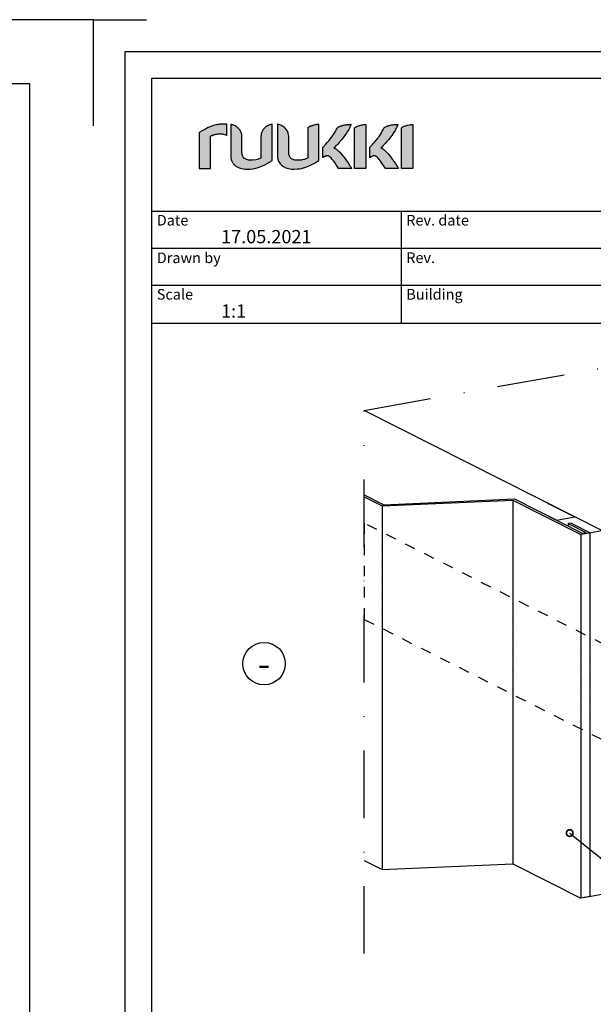
# Model space of a CAD drawing. Units: millimetres. Extents: x -196 to 6714, y -11080 to 1294.
# Drawn here: x 820 to 928, y -1234 to -1049 of the extents above; entities that cross this region are included whole.
import ezdxf
from ezdxf import colors
from ezdxf.entities.mleader import LeaderData, LeaderLine
from ezdxf.enums import TextEntityAlignment as Align
from ezdxf.math import Vec2, Vec3

# ---------------------------------------------------------------- set-up
doc = ezdxf.new("R2010")
doc.units = ezdxf.units.MM
doc.linetypes.add('DASHDOT', pattern=[25.4, 12.7, -6.35, 0, -6.35])
doc.linetypes.add('KL', pattern=[4, 2, -2])
doc.layers.get('0').update_dxf_attribs({"color": 1})
for name, color, linetype in [('S-2_EN', 7, 'Continuous'), ('S-ANNOTATION', 7, 'Continuous'), ('S-FACADE', 7, 'Continuous'), ('S-MATERIALS', 2, 'Continuous'), ('S-TEXT_EN', 4, 'Continuous')]:
    doc.layers.add(name, color=color, linetype=linetype)
doc.styles.get("Standard").update_dxf_attribs({"font": 'arial.ttf'})

# ---------------------------------------------------------------- blocks, each defined once
blk = doc.blocks.new('title_block_en')
at = {"linetype": 'ByBlock'}
h = blk.add_hatch(color=256, dxfattribs=at)
h.paths.add_polyline_path([(13.924, 269.77), (13.924, 262.974), (16.044, 262.974), (16.044, 269.089), (16.138, 269.139), (16.188, 269.161), (16.238, 269.183), (16.289, 269.205), (16.34, 269.227), (16.393, 269.248), (16.446, 269.269), (16.551, 269.308), (16.606, 269.326), (16.662, 269.344), (16.716, 269.359), (16.77, 269.374), (16.825, 269.389), (16.936, 269.418), (17.046, 269.443), (17.208, 269.474), (17.313, 269.49), (17.464, 269.51), (17.607, 269.521), (17.856, 269.522), (18.208, 269.504), (18.435, 269.475), (18.761, 269.392), (19.006, 269.283), (19.07, 269.244), (19.086, 269.238), (19.097, 269.238), (19.1, 269.244), (19.1, 271.363), (19.06, 271.368), (19.02, 271.372), (18.98, 271.373), (18.781, 271.374), (18.593, 271.374), (18.41, 271.369), (18.233, 271.361), (18.061, 271.35), (17.814, 271.327), (17.579, 271.3), (17.353, 271.265), (17.138, 271.225), (16.802, 271.146), (16.547, 271.072), (16.302, 270.989), (16.116, 270.923), (15.925, 270.847), (15.676, 270.74), (15.495, 270.657), (15.274, 270.542), (14.703, 270.233), (14.299, 270), (14.135, 269.903), (14.008, 269.826), (13.966, 269.798)])
h.paths.add_polyline_path([(19.845, 271.311), (19.845, 265.37), (19.855, 265.138), (19.881, 264.919), (19.93, 264.71), (19.992, 264.512), (20.045, 264.387), (20.103, 264.268), (20.167, 264.151), (20.278, 263.991), (20.357, 263.888), (20.533, 263.7), (20.677, 263.569), (20.887, 263.417), (21.055, 263.315), (21.29, 263.195), (21.412, 263.143), (21.666, 263.053), (21.926, 262.981), (22.261, 262.918), (22.601, 262.887), (23.087, 262.885), (23.525, 262.907), (24.004, 262.96), (24.37, 263.021), (25.027, 263.19), (25.723, 263.449), (26.258, 263.708), (26.675, 263.931), (26.887, 264.052), (27.171, 264.221), (27.368, 264.345), (27.506, 264.434), (27.617, 264.51), (27.65, 264.534), (27.65, 267.935), (27.65, 271.336), (27.545, 271.311), (27.44, 271.283), (27.335, 271.25), (27.283, 271.233), (27.181, 271.197), (27.03, 271.139), (26.839, 271.048), (26.653, 270.942), (26.478, 270.826), (26.395, 270.762), (26.276, 270.661), (26.2, 270.589), (26.093, 270.477), (26.024, 270.396), (25.96, 270.313), (25.902, 270.227), (25.844, 270.139), (25.819, 270.092), (25.744, 269.95), (25.647, 269.695), (25.6, 269.532), (25.565, 269.363), (25.542, 269.186), (25.534, 269.064), (25.531, 268.939), (25.531, 264.977), (25.342, 264.883), (25.135, 264.797), (24.867, 264.707), (24.539, 264.622), (23.931, 264.545), (23.72, 264.545), (23.406, 264.56), (23.167, 264.592), (22.987, 264.628), (22.824, 264.675), (22.671, 264.736), (22.469, 264.852), (22.327, 264.974), (22.182, 265.15), (22.106, 265.287), (22.045, 265.441), (22, 265.611), (21.983, 265.703), (21.97, 265.8), (21.962, 265.902), (21.958, 266.009), (21.957, 266.063), (21.957, 268.909), (21.95, 269.096), (21.912, 269.391), (21.875, 269.557), (21.807, 269.769), (21.699, 270.014), (21.53, 270.286), (21.433, 270.407), (21.365, 270.485), (21.256, 270.599), (21.098, 270.734), (21.015, 270.798), (20.84, 270.917), (20.657, 271.023), (20.512, 271.092), (20.364, 271.156), (20.213, 271.21), (20.109, 271.243), (20.003, 271.272), (19.951, 271.286), (19.898, 271.298)])
h.paths.add_polyline_path([(28.645, 271.336), (28.645, 265.37), (28.648, 265.212), (28.662, 265.063), (28.712, 264.777), (28.77, 264.577), (28.845, 264.387), (28.935, 264.209), (29.077, 263.991), (29.242, 263.791), (29.476, 263.569), (29.798, 263.348), (30.212, 263.143), (30.726, 262.981), (31.265, 262.896), (31.795, 262.882), (32.409, 262.914), (32.807, 262.96), (33.171, 263.021), (33.51, 263.098), (33.765, 263.17), (34.009, 263.251), (34.58, 263.473), (35.115, 263.736), (35.638, 264.021), (36.118, 264.315), (36.444, 264.534), (36.444, 271.289), (36.368, 271.287), (36.296, 271.284), (36.206, 271.277), (36.156, 271.272), (36.032, 271.255), (35.885, 271.233), (35.799, 271.217), (35.713, 271.2), (35.455, 271.142), (35.346, 271.114), (35.242, 271.085), (35.145, 271.054), (35.098, 271.039), (35.052, 271.024), (34.964, 270.992), (34.921, 270.975), (34.84, 270.945), (34.765, 270.912), (34.693, 270.878), (34.54, 270.8), (34.462, 270.754), (34.414, 270.723), (34.373, 270.697), (34.333, 270.671), (34.333, 264.977), (34.239, 264.927), (34.091, 264.861), (33.988, 264.818), (33.829, 264.758), (33.721, 264.722), (33.557, 264.676), (33.286, 264.611), (33.125, 264.584), (32.92, 264.557), (32.776, 264.545), (32.574, 264.545), (32.361, 264.55), (32.208, 264.56), (32.061, 264.575), (31.921, 264.597), (31.747, 264.638), (31.585, 264.689), (31.402, 264.769), (31.301, 264.829), (31.18, 264.92), (31.126, 264.97), (31.026, 265.084), (30.961, 265.179), (30.889, 265.318), (30.845, 265.436), (30.82, 265.519), (30.784, 265.697), (30.767, 265.844), (30.759, 266.004), (30.759, 266.058), (30.759, 268.939), (30.754, 269.064), (30.734, 269.305), (30.675, 269.587), (30.626, 269.748), (30.546, 269.95), (30.446, 270.139), (30.299, 270.355), (30.13, 270.552), (29.938, 270.729), (29.684, 270.915), (29.457, 271.048), (29.263, 271.139), (29.063, 271.217), (28.961, 271.25), (28.856, 271.283), (28.698, 271.323)])
h.paths.add_polyline_path([(37.195, 267), (37.302, 267.103), (37.475, 267.289), (37.572, 267.396), (37.725, 267.565), (38.021, 267.89), (38.347, 268.267), (38.629, 268.618), (38.902, 268.975), (39.312, 269.605), (39.543, 270.015), (39.697, 270.308), (39.789, 270.493), (39.875, 270.671), (39.922, 270.703), (39.991, 270.746), (40.071, 270.79), (40.171, 270.842), (40.251, 270.878), (40.343, 270.917), (40.445, 270.959), (40.556, 271), (40.616, 271.02), (40.675, 271.039), (40.742, 271.06), (40.808, 271.081), (40.88, 271.1), (40.952, 271.12), (41.029, 271.138), (41.105, 271.156), (41.268, 271.187), (41.38, 271.207), (41.495, 271.223), (41.612, 271.237), (41.728, 271.248), (41.842, 271.258), (42.194, 271.28), (42.399, 271.287), (42.449, 271.289), (42.485, 271.289), (42.473, 271.257), (42.462, 271.225), (42.432, 271.147), (42.37, 271.005), (42.321, 270.898), (42.268, 270.784), (42.241, 270.726), (42.052, 270.362), (41.919, 270.13), (41.766, 269.873), (41.624, 269.652), (41.458, 269.411), (41.332, 269.235), (41.134, 268.971), (40.704, 268.421), (40.526, 268.202), (40.412, 268.069), (40.251, 267.883), (39.913, 267.518), (39.742, 267.34), (39.584, 267.182), (39.35, 266.955), (39.262, 266.872), (39.318, 266.858), (39.451, 266.807), (39.506, 266.781), (39.618, 266.714), (39.766, 266.606), (39.897, 266.498), (39.931, 266.466), (40.118, 266.29), (40.285, 266.121), (40.628, 265.756), (40.882, 265.463), (41.288, 264.958), (41.598, 264.539), (41.919, 264.086), (42.291, 263.533), (42.332, 263.467), (42.436, 263.294), (42.496, 263.19), (42.57, 263.054), (42.591, 263.014), (42.612, 262.974), (40.141, 262.974), (39.931, 263.32), (39.692, 263.7), (39.548, 263.919), (39.179, 264.442), (38.96, 264.719), (38.716, 264.988), (38.538, 265.164), (38.414, 265.271), (38.326, 265.323), (38.287, 265.339), (38.248, 265.352), (38.229, 265.359), (38.187, 265.368), (38.143, 265.373), (38.101, 265.379), (38.079, 265.379), (38.035, 265.379), (37.968, 265.376), (37.924, 265.373), (37.882, 265.368), (37.797, 265.351), (37.755, 265.34), (37.708, 265.326), (37.684, 265.318), (37.637, 265.3), (37.589, 265.279), (37.564, 265.268), (37.517, 265.246), (37.47, 265.224), (37.427, 265.2), (37.384, 265.176), (37.346, 265.154), (37.278, 265.114), (37.248, 265.096), (37.229, 265.085), (37.195, 265.063)])
h.paths.add_polyline_path([(43.155, 270.671), (43.235, 270.723), (43.335, 270.784), (43.421, 270.83), (43.518, 270.878), (43.587, 270.912), (43.831, 271.009), (43.968, 271.054), (44.116, 271.1), (44.333, 271.156), (44.532, 271.2), (44.701, 271.23), (44.902, 271.259), (45.1, 271.277), (45.175, 271.282), (45.269, 271.289), (45.269, 262.974), (43.155, 262.974)])
h.paths.add_polyline_path([(46.02, 267), (46.25, 267.238), (46.498, 267.508), (46.654, 267.681), (46.844, 267.89), (47.01, 268.08), (47.17, 268.267), (47.318, 268.447), (47.452, 268.618), (47.573, 268.774), (47.677, 268.911), (47.761, 269.026), (48.009, 269.396), (48.198, 269.709), (48.368, 270.015), (48.568, 270.401), (48.656, 270.582), (48.699, 270.671), (48.716, 270.685), (48.771, 270.721), (48.792, 270.733), (48.838, 270.759), (48.924, 270.806), (49.036, 270.86), (49.122, 270.898), (49.217, 270.938), (49.323, 270.98), (49.439, 271.02), (49.566, 271.06), (49.633, 271.081), (49.704, 271.1), (49.774, 271.12), (49.852, 271.138), (49.929, 271.156), (50.091, 271.187), (50.205, 271.207), (50.378, 271.23), (50.495, 271.244), (50.608, 271.253), (50.664, 271.258), (50.827, 271.269), (51.018, 271.28), (51.094, 271.283), (51.222, 271.287), (51.273, 271.289), (51.309, 271.289), (51.298, 271.257), (51.287, 271.225), (51.27, 271.186), (51.254, 271.147), (51.234, 271.102), (51.215, 271.056), (51.193, 271.005), (51.171, 270.953), (51.144, 270.898), (51.118, 270.842), (51.033, 270.667), (51.004, 270.607), (50.975, 270.546), (50.946, 270.485), (50.923, 270.445), (50.899, 270.405), (50.826, 270.272), (50.772, 270.178), (50.652, 269.977), (50.447, 269.652), (50.323, 269.471), (50.154, 269.235), (49.957, 268.971), (49.719, 268.659), (49.528, 268.421), (49.347, 268.202), (49.18, 268.005), (48.973, 267.77), (48.649, 267.429), (48.484, 267.261), (48.259, 267.038), (48.173, 266.955), (48.087, 266.872), (48.195, 266.842), (48.3, 266.795), (48.356, 266.767), (48.44, 266.714), (48.527, 266.653), (48.62, 266.58), (48.719, 266.498), (48.863, 266.365), (49.18, 266.048), (49.451, 265.756), (49.825, 265.318), (50.109, 264.958), (50.564, 264.341), (50.827, 263.963), (51.115, 263.533), (51.292, 263.24), (51.437, 262.974), (48.965, 262.974), (48.824, 263.209), (48.601, 263.565), (48.419, 263.844), (48.163, 264.219), (47.947, 264.513), (47.785, 264.719), (47.627, 264.899), (47.45, 265.079), (47.307, 265.212), (47.203, 265.296), (47.112, 265.339), (47.009, 265.368), (46.923, 265.379), (46.858, 265.379), (46.749, 265.373), (46.663, 265.359), (46.556, 265.333), (46.46, 265.3), (46.388, 265.268), (46.294, 265.224), (46.206, 265.176), (46.131, 265.132), (46.073, 265.096), (46.027, 265.068), (46.02, 265.063)])
h.paths.add_polyline_path([(51.991, 270.671), (52.071, 270.723), (52.168, 270.784), (52.257, 270.83), (52.354, 270.878), (52.498, 270.945), (52.664, 271.009), (52.802, 271.054), (53.057, 271.128), (53.268, 271.178), (53.537, 271.23), (53.738, 271.259), (53.894, 271.275), (54.044, 271.283), (54.105, 271.289), (54.105, 262.974), (51.991, 262.974)])
for p, q in [((15.274, 270.542), (14.703, 270.233)), ((15.495, 270.657), (15.274, 270.542)), ((15.676, 270.74), (15.495, 270.657)), ((15.925, 270.847), (15.676, 270.74)), ((16.116, 270.923), (15.925, 270.847)), ((16.302, 270.989), (16.116, 270.923)), ((16.547, 271.072), (16.302, 270.989)), ((16.802, 271.146), (16.547, 271.072)), ((17.138, 271.225), (16.802, 271.146)), ((17.353, 271.265), (17.138, 271.225)), ((17.579, 271.3), (17.353, 271.265)), ((17.814, 271.327), (17.579, 271.3)), ((18.061, 271.35), (17.814, 271.327)), ((18.233, 271.361), (18.061, 271.35)), ((18.41, 271.369), (18.233, 271.361)), ((18.593, 271.374), (18.41, 271.369)), ((18.781, 271.374), (18.593, 271.374)), ((18.98, 271.373), (18.781, 271.374)), ((19.02, 271.372), (18.98, 271.373)), ((19.06, 271.368), (19.02, 271.372)), ((19.1, 271.363), (19.06, 271.368)), ((19.1, 269.244), (19.1, 271.363)), ((19.845, 271.311), (19.845, 265.37)), ((19.898, 271.298), (19.845, 271.311)), ((19.951, 271.286), (19.898, 271.298)), ((20.003, 271.272), (19.951, 271.286)), ((20.109, 271.243), (20.003, 271.272)), ((20.213, 271.21), (20.109, 271.243)), ((20.364, 271.156), (20.213, 271.21)), ((20.512, 271.092), (20.364, 271.156)), ((20.657, 271.023), (20.512, 271.092)), ((20.84, 270.917), (20.657, 271.023)), ((21.015, 270.798), (20.84, 270.917)), ((21.098, 270.734), (21.015, 270.798)), ((21.256, 270.599), (21.098, 270.734)), ((21.365, 270.485), (21.256, 270.599)), ((21.433, 270.407), (21.365, 270.485)), ((26.093, 270.477), (26.024, 270.396)), ((26.2, 270.589), (26.093, 270.477)), ((26.276, 270.661), (26.2, 270.589)), ((26.395, 270.762), (26.276, 270.661)), ((26.478, 270.826), (26.395, 270.762)), ((26.653, 270.942), (26.478, 270.826)), ((26.839, 271.048), (26.653, 270.942)), ((27.03, 271.139), (26.839, 271.048)), ((27.181, 271.197), (27.03, 271.139)), ((27.283, 271.233), (27.181, 271.197)), ((27.335, 271.25), (27.283, 271.233)), ((27.44, 271.283), (27.335, 271.25)), ((27.545, 271.311), (27.44, 271.283)), ((27.65, 271.336), (27.545, 271.311)), ((27.65, 267.935), (27.65, 271.336)), ((28.645, 271.336), (28.645, 265.37)), ((28.698, 271.323), (28.645, 271.336)), ((28.856, 271.283), (28.698, 271.323)), ((28.961, 271.25), (28.856, 271.283)), ((29.063, 271.217), (28.961, 271.25)), ((29.263, 271.139), (29.063, 271.217)), ((29.457, 271.048), (29.263, 271.139)), ((29.684, 270.915), (29.457, 271.048)), ((29.938, 270.729), (29.684, 270.915)), ((30.13, 270.552), (29.938, 270.729)), ((30.299, 270.355), (30.13, 270.552)), ((34.373, 270.697), (34.333, 270.671)), ((34.333, 270.671), (34.333, 264.977)), ((34.414, 270.723), (34.373, 270.697)), ((34.462, 270.754), (34.414, 270.723)), ((34.54, 270.8), (34.462, 270.754)), ((34.693, 270.878), (34.54, 270.8)), ((34.765, 270.912), (34.693, 270.878)), ((34.84, 270.945), (34.765, 270.912)), ((34.921, 270.975), (34.84, 270.945)), ((34.964, 270.992), (34.921, 270.975)), ((35.052, 271.024), (34.964, 270.992)), ((35.098, 271.039), (35.052, 271.024)), ((35.145, 271.054), (35.098, 271.039)), ((35.242, 271.085), (35.145, 271.054)), ((35.346, 271.114), (35.242, 271.085)), ((35.455, 271.142), (35.346, 271.114)), ((35.713, 271.2), (35.455, 271.142)), ((35.799, 271.217), (35.713, 271.2)), ((35.885, 271.233), (35.799, 271.217)), ((36.032, 271.255), (35.885, 271.233)), ((36.156, 271.272), (36.032, 271.255)), ((36.206, 271.277), (36.156, 271.272)), ((36.296, 271.284), (36.206, 271.277)), ((36.368, 271.287), (36.296, 271.284)), ((36.444, 271.289), (36.368, 271.287)), ((36.444, 264.534), (36.444, 271.289)), ((39.697, 270.308), (39.789, 270.493)), ((39.789, 270.493), (39.875, 270.671)), ((39.875, 270.671), (39.922, 270.703)), ((39.922, 270.703), (39.991, 270.746)), ((39.991, 270.746), (40.071, 270.79)), ((40.071, 270.79), (40.171, 270.842)), ((40.171, 270.842), (40.251, 270.878)), ((40.251, 270.878), (40.343, 270.917)), ((40.343, 270.917), (40.445, 270.959)), ((40.445, 270.959), (40.556, 271)), ((40.556, 271), (40.616, 271.02)), ((40.616, 271.02), (40.675, 271.039)), ((40.675, 271.039), (40.742, 271.06)), ((40.742, 271.06), (40.808, 271.081)), ((40.808, 271.081), (40.88, 271.1)), ((40.88, 271.1), (40.952, 271.12)), ((40.952, 271.12), (41.029, 271.138)), ((41.029, 271.138), (41.105, 271.156)), ((41.105, 271.156), (41.268, 271.187)), ((41.268, 271.187), (41.38, 271.207)), ((41.38, 271.207), (41.495, 271.223)), ((41.495, 271.223), (41.612, 271.237)), ((41.612, 271.237), (41.728, 271.248)), ((41.728, 271.248), (41.842, 271.258)), ((41.842, 271.258), (42.194, 271.28)), ((42.241, 270.726), (42.052, 270.362)), ((42.194, 271.28), (42.399, 271.287)), ((42.268, 270.784), (42.241, 270.726)), ((42.321, 270.898), (42.268, 270.784)), ((42.37, 271.005), (42.321, 270.898)), ((42.432, 271.147), (42.37, 271.005)), ((42.399, 271.287), (42.449, 271.289)), ((42.462, 271.225), (42.432, 271.147)), ((42.449, 271.289), (42.485, 271.289)), ((42.473, 271.257), (42.462, 271.225)), ((42.485, 271.289), (42.473, 271.257)), ((43.155, 270.671), (43.235, 270.723)), ((43.155, 262.974), (43.155, 270.671)), ((43.235, 270.723), (43.335, 270.784)), ((43.335, 270.784), (43.421, 270.83)), ((43.421, 270.83), (43.518, 270.878)), ((43.518, 270.878), (43.587, 270.912)), ((43.587, 270.912), (43.831, 271.009)), ((43.831, 271.009), (43.968, 271.054)), ((43.968, 271.054), (44.116, 271.1)), ((44.116, 271.1), (44.333, 271.156)), ((44.333, 271.156), (44.532, 271.2)), ((44.532, 271.2), (44.701, 271.23)), ((44.701, 271.23), (44.902, 271.259)), ((44.902, 271.259), (45.1, 271.277)), ((45.1, 271.277), (45.175, 271.282)), ((45.175, 271.282), (45.269, 271.289)), ((45.269, 271.289), (45.269, 262.974)), ((48.568, 270.401), (48.656, 270.582)), ((48.656, 270.582), (48.699, 270.671)), ((48.699, 270.671), (48.716, 270.685)), ((48.716, 270.685), (48.771, 270.721)), ((48.771, 270.721), (48.792, 270.733)), ((48.792, 270.733), (48.838, 270.759)), ((48.838, 270.759), (48.924, 270.806)), ((48.924, 270.806), (49.036, 270.86)), ((49.036, 270.86), (49.122, 270.898)), ((49.122, 270.898), (49.217, 270.938)), ((49.217, 270.938), (49.323, 270.98)), ((49.323, 270.98), (49.439, 271.02)), ((49.439, 271.02), (49.566, 271.06)), ((49.566, 271.06), (49.633, 271.081)), ((49.633, 271.081), (49.704, 271.1)), ((49.704, 271.1), (49.774, 271.12)), ((49.774, 271.12), (49.852, 271.138)), ((49.852, 271.138), (49.929, 271.156)), ((49.929, 271.156), (50.091, 271.187)), ((50.091, 271.187), (50.205, 271.207)), ((50.205, 271.207), (50.378, 271.23)), ((50.378, 271.23), (50.495, 271.244)), ((50.495, 271.244), (50.608, 271.253)), ((50.608, 271.253), (50.664, 271.258)), ((50.664, 271.258), (50.827, 271.269)), ((50.827, 271.269), (51.018, 271.28)), ((50.946, 270.485), (50.923, 270.445)), ((50.975, 270.546), (50.946, 270.485)), ((51.004, 270.607), (50.975, 270.546)), ((51.033, 270.667), (51.004, 270.607)), ((51.018, 271.28), (51.094, 271.283)), ((51.118, 270.842), (51.033, 270.667)), ((51.094, 271.283), (51.222, 271.287)), ((51.144, 270.898), (51.118, 270.842)), ((51.171, 270.953), (51.144, 270.898)), ((51.193, 271.005), (51.171, 270.953)), ((51.215, 271.056), (51.193, 271.005)), ((51.234, 271.102), (51.215, 271.056)), ((51.222, 271.287), (51.273, 271.289)), ((51.254, 271.147), (51.234, 271.102)), ((51.27, 271.186), (51.254, 271.147)), ((51.287, 271.225), (51.27, 271.186)), ((51.273, 271.289), (51.309, 271.289)), ((51.298, 271.257), (51.287, 271.225)), ((51.309, 271.289), (51.298, 271.257)), ((51.991, 270.671), (52.071, 270.723)), ((51.991, 262.974), (51.991, 270.671)), ((52.071, 270.723), (52.168, 270.784)), ((52.168, 270.784), (52.257, 270.83)), ((52.257, 270.83), (52.354, 270.878)), ((52.354, 270.878), (52.498, 270.945)), ((52.498, 270.945), (52.664, 271.009)), ((52.664, 271.009), (52.802, 271.054)), ((52.802, 271.054), (53.057, 271.128)), ((53.057, 271.128), (53.268, 271.178)), ((53.268, 271.178), (53.537, 271.23)), ((53.537, 271.23), (53.738, 271.259)), ((53.738, 271.259), (53.894, 271.275)), ((53.894, 271.275), (54.044, 271.283)), ((54.044, 271.283), (54.105, 271.289)), ((54.105, 271.289), (54.105, 262.974)), ((13.966, 269.798), (13.924, 269.77)), ((13.924, 269.77), (13.924, 262.974)), ((14.008, 269.826), (13.966, 269.798)), ((14.135, 269.903), (14.008, 269.826)), ((14.299, 270), (14.135, 269.903)), ((14.703, 270.233), (14.299, 270)), ((21.53, 270.286), (21.433, 270.407)), ((21.699, 270.014), (21.53, 270.286)), ((21.807, 269.769), (21.699, 270.014)), ((21.875, 269.557), (21.807, 269.769)), ((21.912, 269.391), (21.875, 269.557)), ((25.647, 269.695), (25.6, 269.532)), ((25.744, 269.95), (25.647, 269.695)), ((25.819, 270.092), (25.744, 269.95)), ((25.844, 270.139), (25.819, 270.092)), ((25.902, 270.227), (25.844, 270.139)), ((25.96, 270.313), (25.902, 270.227)), ((26.024, 270.396), (25.96, 270.313)), ((30.446, 270.139), (30.299, 270.355)), ((30.546, 269.95), (30.446, 270.139)), ((30.626, 269.748), (30.546, 269.95)), ((30.675, 269.587), (30.626, 269.748)), ((30.734, 269.305), (30.675, 269.587)), ((38.902, 268.975), (39.312, 269.605)), ((39.312, 269.605), (39.543, 270.015)), ((39.543, 270.015), (39.697, 270.308)), ((41.624, 269.652), (41.458, 269.411)), ((41.766, 269.873), (41.624, 269.652)), ((41.919, 270.13), (41.766, 269.873)), ((42.052, 270.362), (41.919, 270.13)), ((48.009, 269.396), (48.198, 269.709)), ((48.198, 269.709), (48.368, 270.015)), ((48.368, 270.015), (48.568, 270.401)), ((50.447, 269.652), (50.323, 269.471)), ((50.652, 269.977), (50.447, 269.652)), ((50.772, 270.178), (50.652, 269.977)), ((50.826, 270.272), (50.772, 270.178)), ((50.899, 270.405), (50.826, 270.272)), ((50.923, 270.445), (50.899, 270.405)), ((16.044, 269.089), (16.138, 269.139)), ((16.044, 262.974), (16.044, 269.089)), ((16.138, 269.139), (16.188, 269.161)), ((16.188, 269.161), (16.238, 269.183)), ((16.238, 269.183), (16.289, 269.205)), ((16.289, 269.205), (16.34, 269.227)), ((16.34, 269.227), (16.393, 269.248)), ((16.393, 269.248), (16.446, 269.269)), ((16.446, 269.269), (16.551, 269.308)), ((16.551, 269.308), (16.606, 269.326)), ((16.606, 269.326), (16.662, 269.344)), ((16.662, 269.344), (16.716, 269.359)), ((16.716, 269.359), (16.77, 269.374)), ((16.77, 269.374), (16.825, 269.389)), ((16.825, 269.389), (16.936, 269.418)), ((16.936, 269.418), (17.046, 269.443)), ((17.046, 269.443), (17.208, 269.474)), ((17.208, 269.474), (17.313, 269.49)), ((17.313, 269.49), (17.464, 269.51)), ((17.464, 269.51), (17.607, 269.521)), ((17.607, 269.521), (17.856, 269.522)), ((17.856, 269.522), (18.208, 269.504)), ((18.208, 269.504), (18.435, 269.475)), ((18.435, 269.475), (18.761, 269.392)), ((18.761, 269.392), (19.006, 269.283)), ((19.006, 269.283), (19.07, 269.244)), ((19.07, 269.244), (19.086, 269.238)), ((19.086, 269.238), (19.097, 269.238)), ((19.097, 269.238), (19.1, 269.244)), ((21.95, 269.096), (21.912, 269.391)), ((21.957, 268.909), (21.95, 269.096)), ((21.957, 266.063), (21.957, 268.909)), ((25.534, 269.064), (25.531, 268.939)), ((25.531, 268.939), (25.531, 264.977)), ((25.542, 269.186), (25.534, 269.064)), ((25.565, 269.363), (25.542, 269.186)), ((25.6, 269.532), (25.565, 269.363)), ((30.754, 269.064), (30.734, 269.305)), ((30.759, 268.939), (30.754, 269.064)), ((30.759, 266.058), (30.759, 268.939)), ((38.629, 268.618), (38.902, 268.975)), ((41.134, 268.971), (40.704, 268.421)), ((41.332, 269.235), (41.134, 268.971)), ((41.458, 269.411), (41.332, 269.235)), ((47.452, 268.618), (47.573, 268.774)), ((47.573, 268.774), (47.677, 268.911)), ((47.677, 268.911), (47.761, 269.026)), ((47.761, 269.026), (48.009, 269.396)), ((49.719, 268.659), (49.528, 268.421)), ((49.957, 268.971), (49.719, 268.659)), ((50.154, 269.235), (49.957, 268.971)), ((50.323, 269.471), (50.154, 269.235)), ((27.65, 264.534), (27.65, 267.935)), ((37.725, 267.565), (38.021, 267.89)), ((38.021, 267.89), (38.347, 268.267)), ((38.347, 268.267), (38.629, 268.618)), ((40.251, 267.883), (39.913, 267.518)), ((40.412, 268.069), (40.251, 267.883)), ((40.526, 268.202), (40.412, 268.069)), ((40.704, 268.421), (40.526, 268.202)), ((46.654, 267.681), (46.844, 267.89)), ((46.844, 267.89), (47.01, 268.08)), ((47.01, 268.08), (47.17, 268.267)), ((47.17, 268.267), (47.318, 268.447)), ((47.318, 268.447), (47.452, 268.618)), ((48.973, 267.77), (48.649, 267.429)), ((49.18, 268.005), (48.973, 267.77)), ((49.347, 268.202), (49.18, 268.005)), ((49.528, 268.421), (49.347, 268.202)), ((37.195, 267), (37.302, 267.103)), ((37.195, 265.063), (37.195, 267)), ((37.302, 267.103), (37.475, 267.289)), ((37.475, 267.289), (37.572, 267.396)), ((37.572, 267.396), (37.725, 267.565)), ((39.35, 266.955), (39.262, 266.872)), ((39.262, 266.872), (39.318, 266.858)), ((39.318, 266.858), (39.451, 266.807)), ((39.584, 267.182), (39.35, 266.955)), ((39.451, 266.807), (39.506, 266.781)), ((39.506, 266.781), (39.618, 266.714)), ((39.742, 267.34), (39.584, 267.182)), ((39.913, 267.518), (39.742, 267.34)), ((46.02, 267), (46.25, 267.238)), ((46.02, 265.063), (46.02, 267)), ((46.25, 267.238), (46.498, 267.508)), ((46.498, 267.508), (46.654, 267.681)), ((48.173, 266.955), (48.087, 266.872)), ((48.087, 266.872), (48.195, 266.842)), ((48.259, 267.038), (48.173, 266.955)), ((48.195, 266.842), (48.3, 266.795)), ((48.484, 267.261), (48.259, 267.038)), ((48.3, 266.795), (48.356, 266.767)), ((48.649, 267.429), (48.484, 267.261)), ((21.958, 266.009), (21.957, 266.063)), ((21.962, 265.902), (21.958, 266.009)), ((21.97, 265.8), (21.962, 265.902)), ((30.759, 266.004), (30.759, 266.058)), ((30.767, 265.844), (30.759, 266.004)), ((30.784, 265.697), (30.767, 265.844)), ((39.618, 266.714), (39.766, 266.606)), ((39.766, 266.606), (39.897, 266.498)), ((39.897, 266.498), (39.931, 266.466)), ((39.931, 266.466), (40.118, 266.29)), ((40.118, 266.29), (40.285, 266.121)), ((40.285, 266.121), (40.628, 265.756)), ((48.356, 266.767), (48.44, 266.714)), ((48.44, 266.714), (48.527, 266.653)), ((48.527, 266.653), (48.62, 266.58)), ((48.62, 266.58), (48.719, 266.498)), ((48.719, 266.498), (48.863, 266.365)), ((48.863, 266.365), (49.18, 266.048)), ((49.18, 266.048), (49.451, 265.756)), ((19.845, 265.37), (19.855, 265.138)), ((19.855, 265.138), (19.881, 264.919)), ((19.881, 264.919), (19.93, 264.71)), ((21.983, 265.703), (21.97, 265.8)), ((22, 265.611), (21.983, 265.703)), ((22.045, 265.441), (22, 265.611)), ((22.106, 265.287), (22.045, 265.441)), ((22.182, 265.15), (22.106, 265.287)), ((22.327, 264.974), (22.182, 265.15)), ((22.469, 264.852), (22.327, 264.974)), ((25.531, 264.977), (25.342, 264.883)), ((28.645, 265.37), (28.648, 265.212)), ((28.648, 265.212), (28.662, 265.063)), ((28.662, 265.063), (28.712, 264.777)), ((30.82, 265.519), (30.784, 265.697)), ((30.845, 265.436), (30.82, 265.519)), ((30.889, 265.318), (30.845, 265.436)), ((30.961, 265.179), (30.889, 265.318)), ((31.026, 265.084), (30.961, 265.179)), ((31.126, 264.97), (31.026, 265.084)), ((31.18, 264.92), (31.126, 264.97)), ((31.301, 264.829), (31.18, 264.92)), ((34.239, 264.927), (34.091, 264.861)), ((34.333, 264.977), (34.239, 264.927)), ((37.229, 265.085), (37.195, 265.063)), ((37.248, 265.096), (37.229, 265.085)), ((37.278, 265.114), (37.248, 265.096)), ((37.346, 265.154), (37.278, 265.114)), ((37.384, 265.176), (37.346, 265.154)), ((37.427, 265.2), (37.384, 265.176)), ((37.47, 265.224), (37.427, 265.2)), ((37.517, 265.246), (37.47, 265.224)), ((37.564, 265.268), (37.517, 265.246)), ((37.589, 265.279), (37.564, 265.268)), ((37.637, 265.3), (37.589, 265.279)), ((37.684, 265.318), (37.637, 265.3)), ((37.708, 265.326), (37.684, 265.318)), ((37.755, 265.34), (37.708, 265.326)), ((37.797, 265.351), (37.755, 265.34)), ((37.882, 265.368), (37.797, 265.351)), ((37.924, 265.373), (37.882, 265.368)), ((37.968, 265.376), (37.924, 265.373)), ((38.035, 265.379), (37.968, 265.376)), ((38.079, 265.379), (38.035, 265.379)), ((38.101, 265.379), (38.079, 265.379)), ((38.143, 265.373), (38.101, 265.379)), ((38.187, 265.368), (38.143, 265.373)), ((38.229, 265.359), (38.187, 265.368)), ((38.248, 265.352), (38.229, 265.359)), ((38.287, 265.339), (38.248, 265.352)), ((38.326, 265.323), (38.287, 265.339)), ((38.414, 265.271), (38.326, 265.323)), ((38.538, 265.164), (38.414, 265.271)), ((38.716, 264.988), (38.538, 265.164)), ((38.96, 264.719), (38.716, 264.988)), ((40.628, 265.756), (40.882, 265.463)), ((40.882, 265.463), (41.288, 264.958)), ((41.288, 264.958), (41.598, 264.539)), ((46.027, 265.068), (46.02, 265.063)), ((46.073, 265.096), (46.027, 265.068)), ((46.131, 265.132), (46.073, 265.096)), ((46.206, 265.176), (46.131, 265.132)), ((46.294, 265.224), (46.206, 265.176)), ((46.388, 265.268), (46.294, 265.224)), ((46.46, 265.3), (46.388, 265.268)), ((46.556, 265.333), (46.46, 265.3)), ((46.663, 265.359), (46.556, 265.333)), ((46.749, 265.373), (46.663, 265.359)), ((46.858, 265.379), (46.749, 265.373)), ((46.923, 265.379), (46.858, 265.379)), ((47.009, 265.368), (46.923, 265.379)), ((47.112, 265.339), (47.009, 265.368)), ((47.203, 265.296), (47.112, 265.339)), ((47.307, 265.212), (47.203, 265.296)), ((47.45, 265.079), (47.307, 265.212)), ((47.627, 264.899), (47.45, 265.079)), ((49.451, 265.756), (49.825, 265.318)), ((49.825, 265.318), (50.109, 264.958)), ((50.109, 264.958), (50.564, 264.341)), ((19.93, 264.71), (19.992, 264.512)), ((19.992, 264.512), (20.045, 264.387)), ((20.045, 264.387), (20.103, 264.268)), ((20.103, 264.268), (20.167, 264.151)), ((20.167, 264.151), (20.278, 263.991)), ((20.278, 263.991), (20.357, 263.888)), ((22.671, 264.736), (22.469, 264.852)), ((22.824, 264.675), (22.671, 264.736)), ((22.987, 264.628), (22.824, 264.675)), ((23.167, 264.592), (22.987, 264.628)), ((23.406, 264.56), (23.167, 264.592)), ((23.72, 264.545), (23.406, 264.56)), ((23.931, 264.545), (23.72, 264.545)), ((24.539, 264.622), (23.931, 264.545)), ((24.867, 264.707), (24.539, 264.622)), ((25.135, 264.797), (24.867, 264.707)), ((25.342, 264.883), (25.135, 264.797)), ((26.675, 263.931), (26.887, 264.052)), ((26.887, 264.052), (27.171, 264.221)), ((27.171, 264.221), (27.368, 264.345)), ((27.368, 264.345), (27.506, 264.434)), ((27.506, 264.434), (27.617, 264.51)), ((27.617, 264.51), (27.65, 264.534)), ((28.712, 264.777), (28.77, 264.577)), ((28.77, 264.577), (28.845, 264.387)), ((28.845, 264.387), (28.935, 264.209)), ((28.935, 264.209), (29.077, 263.991)), ((29.077, 263.991), (29.242, 263.791)), ((31.402, 264.769), (31.301, 264.829)), ((31.585, 264.689), (31.402, 264.769)), ((31.747, 264.638), (31.585, 264.689)), ((31.921, 264.597), (31.747, 264.638)), ((32.061, 264.575), (31.921, 264.597)), ((32.208, 264.56), (32.061, 264.575)), ((32.361, 264.55), (32.208, 264.56)), ((32.574, 264.545), (32.361, 264.55)), ((32.776, 264.545), (32.574, 264.545)), ((32.92, 264.557), (32.776, 264.545)), ((33.125, 264.584), (32.92, 264.557)), ((33.286, 264.611), (33.125, 264.584)), ((33.557, 264.676), (33.286, 264.611)), ((33.721, 264.722), (33.557, 264.676)), ((33.829, 264.758), (33.721, 264.722)), ((33.988, 264.818), (33.829, 264.758)), ((34.091, 264.861), (33.988, 264.818)), ((35.115, 263.736), (35.638, 264.021)), ((35.638, 264.021), (36.118, 264.315)), ((36.118, 264.315), (36.444, 264.534)), ((39.179, 264.442), (38.96, 264.719)), ((39.548, 263.919), (39.179, 264.442)), ((41.598, 264.539), (41.919, 264.086)), ((41.919, 264.086), (42.291, 263.533)), ((47.785, 264.719), (47.627, 264.899)), ((47.947, 264.513), (47.785, 264.719)), ((48.163, 264.219), (47.947, 264.513)), ((48.419, 263.844), (48.163, 264.219)), ((50.564, 264.341), (50.827, 263.963)), ((20.357, 263.888), (20.533, 263.7)), ((20.533, 263.7), (20.677, 263.569)), ((20.677, 263.569), (20.887, 263.417)), ((20.887, 263.417), (21.055, 263.315)), ((21.055, 263.315), (21.29, 263.195)), ((21.29, 263.195), (21.412, 263.143)), ((21.412, 263.143), (21.666, 263.053)), ((24.37, 263.021), (25.027, 263.19)), ((25.027, 263.19), (25.723, 263.449)), ((25.723, 263.449), (26.258, 263.708)), ((26.258, 263.708), (26.675, 263.931)), ((29.242, 263.791), (29.476, 263.569)), ((29.476, 263.569), (29.798, 263.348)), ((29.798, 263.348), (30.212, 263.143)), ((30.212, 263.143), (30.726, 262.981)), ((33.171, 263.021), (33.51, 263.098)), ((33.51, 263.098), (33.765, 263.17)), ((33.765, 263.17), (34.009, 263.251)), ((34.009, 263.251), (34.58, 263.473)), ((34.58, 263.473), (35.115, 263.736)), ((39.692, 263.7), (39.548, 263.919)), ((39.931, 263.32), (39.692, 263.7)), ((40.141, 262.974), (39.931, 263.32)), ((42.291, 263.533), (42.332, 263.467)), ((42.332, 263.467), (42.436, 263.294)), ((42.436, 263.294), (42.496, 263.19)), ((42.496, 263.19), (42.57, 263.054)), ((48.601, 263.565), (48.419, 263.844)), ((48.824, 263.209), (48.601, 263.565)), ((48.965, 262.974), (48.824, 263.209)), ((50.827, 263.963), (51.115, 263.533)), ((51.115, 263.533), (51.292, 263.24)), ((51.292, 263.24), (51.437, 262.974)), ((13.924, 262.974), (16.044, 262.974)), ((21.666, 263.053), (21.926, 262.981)), ((21.926, 262.981), (22.261, 262.918)), ((22.261, 262.918), (22.601, 262.887)), ((22.601, 262.887), (23.087, 262.885)), ((23.087, 262.885), (23.525, 262.907)), ((23.525, 262.907), (24.004, 262.96)), ((24.004, 262.96), (24.37, 263.021)), ((30.726, 262.981), (31.265, 262.896)), ((31.265, 262.896), (31.795, 262.882)), ((31.795, 262.882), (32.409, 262.914)), ((32.409, 262.914), (32.807, 262.96)), ((32.807, 262.96), (33.171, 263.021)), ((42.612, 262.974), (40.141, 262.974)), ((42.57, 263.054), (42.591, 263.014)), ((42.591, 263.014), (42.612, 262.974)), ((45.269, 262.974), (43.155, 262.974)), ((51.437, 262.974), (48.965, 262.974)), ((54.105, 262.974), (51.991, 262.974))]:
    blk.add_line(p, q)
at = {"linetype": 'Continuous'}
for p, q in [((5, 255), (193, 255)), ((52, 233.921), (52, 255)), ((5, 248), (97.5, 248)), ((193, 241), (5, 241)), ((5, 233.921), (193, 233.921))]:
    blk.add_line(p, q, dxfattribs=at)
for points in [[(-6, 281), (-6, 291), (4, 291)], [(204, 281), (204, 291), (194, 291)]]:
    blk.add_lwpolyline(points)
for points in [[(0, 285), (198, 285), (198, 0), (0, 0)], [(5, 280), (193, 280), (193, 5), (5, 5)]]:
    blk.add_lwpolyline(points, close=True, dxfattribs=at)
at = {"linetype": 'ByBlock'}
for s, p in [('Date', (5.924, 252.268)), ('Rev. date', (52.878, 252.272)), ('Drawn by', (5.924, 245.195)), ('Rev.', (52.878, 245.219)), ('Scale', (5.924, 238.325)), ('Building', (52.878, 238.326))]:
    blk.add_text(s, height=2, dxfattribs=at).set_placement(p)
for tag, p, height in [('DRAWING_CONTENT_1', (100.8, 268.82), 3), ('DRAWING_CONTENT_2', (100.8, 263.198), 3), ('DRAWING_CONTENT_3', (100.8, 257.575), 3), ('DATE', (18.019, 248.928), 2.5), ('REV_DATE', (65.019, 248.928), 2.5), ('WORK_NR', (101.075, 246.649), 2.5), ('DRAWING_NR', (149.575, 246.649), 2.5), ('REV', (65.019, 241.928), 2.5), ('SCALE', (18.019, 234.928), 2.5), ('BUILDING', (65.019, 234.928), 2.5), ('FILE_NR', (147.398, 234.922), 2.5)]:
    blk.add_attdef(tag, p, '', height=height)
blk = doc.blocks.new('_DotSmall')
at = {"color": 0, "linetype": 'ByBlock', "const_width": 0.5}
blk.add_lwpolyline([(-0.0625, 0, 1), (0.0625, 0, 1)], format="xyb", close=True, dxfattribs=at)

msp = doc.modelspace()

# ---------------------------------------------------------------- hatches: boundary and pattern name
at = {"layer": 'S-MATERIALS'}
h = msp.add_hatch(dxfattribs=at)
h.set_pattern_fill('DOTS', color=256)
edge = h.paths.add_edge_path()
edge.add_line((934.64, -1168.24), (933.78, -1168.4))
edge.add_line((933.78, -1168.4), (884.97, -1143.73))
edge.add_line((884.97, -1143.73), (884.97, -1161.83))
edge.add_line((884.97, -1161.83), (930.55, -1184.86))
edge.add_arc((931.84, -1185.62), 1.5, 118.9862, 149.4931, ccw=False)
edge.add_line((931.11, -1184.31), (933.86, -1182.79))
edge.add_arc((933.14, -1181.48), 1.5, 298.9862, 360)
edge.add_line((934.64, -1181.48), (934.64, -1168.24))

# ---------------------------------------------------------------- linework, layer by layer
at = {"layer": 'S-ANNOTATION', "linetype": 'DASHDOT'}
for p, q in [((884.97, -1122.52), (957.56, -1109.57)), ((884.97, -1224.72), (884.97, -1122.52))]:
    msp.add_line(p, q, dxfattribs=at)
at = {"layer": 'S-ANNOTATION', "ltscale": 2}
msp.add_circle((866.12, -1170.16), 4, dxfattribs=at)
at = {"layer": 'S-FACADE'}
for p, q in [((930.34, -1145.45), (884.97, -1122.52)), ((884.97, -1138.4), (888.66, -1140.26)), ((884.97, -1138.4), (888.66, -1140.26)), ((884.97, -1138.75), (888.35, -1140.46)), ((884.97, -1138.75), (888.35, -1140.46)), ((888.66, -1140.26), (913.28, -1139.18)), ((888.66, -1140.26), (913.28, -1139.18)), ((913.28, -1139.18), (925.96, -1145.59)), ((913.28, -1139.18), (925.96, -1145.59)), ((888.35, -1140.46), (912.97, -1139.38)), ((888.35, -1140.46), (912.97, -1139.38)), ((888.35, -1140.46), (888.35, -1208.89)), ((888.35, -1140.46), (888.35, -1208.89)), ((912.97, -1139.38), (925.75, -1145.84)), ((912.97, -1139.38), (912.97, -1207.81)), ((912.97, -1139.38), (925.75, -1145.84)), ((912.97, -1139.38), (912.97, -1207.81)), ((921.16, -1143.16), (916.04, -1140.58)), ((919.48, -1139.96), (924.6, -1142.54)), ((921.16, -1143.16), (924.6, -1142.54)), ((923.89, -1143.72), (923.38, -1143.81)), ((923.89, -1143.72), (923.38, -1143.81)), ((923.38, -1143.81), (923.38, -1144.28)), ((923.38, -1143.81), (926.65, -1145.47)), ((923.38, -1143.81), (923.38, -1144.28)), ((923.38, -1143.81), (926.65, -1145.47)), ((923.89, -1143.72), (927.47, -1145.53)), ((923.89, -1143.72), (927.47, -1145.53)), ((927.47, -1145.53), (925.75, -1145.84)), ((927.47, -1145.53), (925.75, -1145.84)), ((925.75, -1145.84), (925.75, -1214.27)), ((925.75, -1145.84), (925.75, -1214.27)), ((925.96, -1145.59), (926.65, -1145.47)), ((925.96, -1145.59), (926.65, -1145.47)), ((926.27, -1145.74), (929.71, -1145.13)), ((927.47, -1213.96), (927.47, -1145.53)), ((927.47, -1213.96), (927.47, -1145.53)), ((884.97, -1207.18), (888.35, -1208.89)), ((884.97, -1207.18), (888.35, -1208.89)), ((888.35, -1208.89), (912.97, -1207.81)), ((888.35, -1208.89), (912.97, -1207.81)), ((912.97, -1207.81), (925.75, -1214.27)), ((912.97, -1207.81), (925.75, -1214.27)), ((927.47, -1213.96), (925.75, -1214.27)), ((926.27, -1214.18), (929.71, -1213.56))]:
    msp.add_line(p, q, dxfattribs=at)
at = {"layer": 'S-MATERIALS', "linetype": 'KL'}
msp.add_lwpolyline([(934.64, -1168.24), (933.78, -1168.4), (884.97, -1143.73), (884.97, -1161.83), (930.55, -1184.86, -0.133903), (931.11, -1184.31), (933.86, -1182.79, 0.272696), (934.64, -1181.48), (934.64, -1168.24)], format="xyb", dxfattribs=at)

# ---------------------------------------------------------------- block references
at = {"layer": 'S-2_EN', "xscale": 2, "yscale": 2, "zscale": 2}
msp.add_blockref('title_block_en', (426, -1631), dxfattribs=at)
at = {"layer": 'S-2_EN'}
ref = msp.add_blockref('title_block_en', (840, -1340), dxfattribs=at)
ref.add_attrib('DATE', '17.05.2021', (858.02, -1091.07), dxfattribs={"layer": '0', "height": 2.5})
ref.add_attrib('SCALE', '1:1', (858.02, -1105.07), dxfattribs={"layer": '0', "height": 2.5})

# ---------------------------------------------------------------- texts
at = {"layer": 'S-ANNOTATION', "ltscale": 2}
msp.add_text('-', height=5, dxfattribs=at).set_placement((866.12, -1170.16), align=Align.MIDDLE_CENTER)

# ---------------------------------------------------------------- leaders
at = {"layer": 'S-TEXT_EN'}
ml = msp.add_multileader_mtext('Standard', dxfattribs=at)
ml.set_content('Vertical joint flashing', color=256)
ml.set_leader_properties(color=256, linetype='ByLayer', lineweight=-1)
ml.set_arrow_properties(name='DOTSMALL')
ml.build(insert=Vec2(0, 0))
ml.multileader.update_dxf_attribs({"text_left_attachment_type": 5, "text_right_attachment_type": 5, "dogleg_length": 1, "arrow_head_size": 2.5})
ctx = ml.context
ctx.base_point, ctx.char_height, ctx.arrow_head_size, ctx.plane_origin = Vec3(950.89, -1223.16), 2.5, 2.5, Vec3(896.1, -1202.03)
ctx.left_attachment, ctx.right_attachment = 5, 5
notes = []
notes.append((ctx, [(1, (1, 1, 0), (949.89, -1223.16), (1, 0), 1, [(0, [(923.64, -1202.03)], 0, [])])]))
ctx.mtext.insert, ctx.mtext.flow_direction = Vec3(952.89, -1219.88), 5
for ctx, leaders in notes:
    for number, flags, end, landing, length, lines in leaders:
        leader = LeaderData()
        leader.index, (leader.has_last_leader_line, leader.has_dogleg_vector, leader.attachment_direction) = number, flags
        leader.last_leader_point, leader.dogleg_vector, leader.dogleg_length = Vec3(end), Vec3(landing), length
        for number, points, colour, breaks in lines:
            line = LeaderLine()
            line.index, line.vertices, line.color, line.breaks = number, Vec3.list(points), colors.encode_raw_color(colour), breaks
            leader.lines.append(line)
        ctx.leaders.append(leader)

doc.saveas('drawing.dxf')
